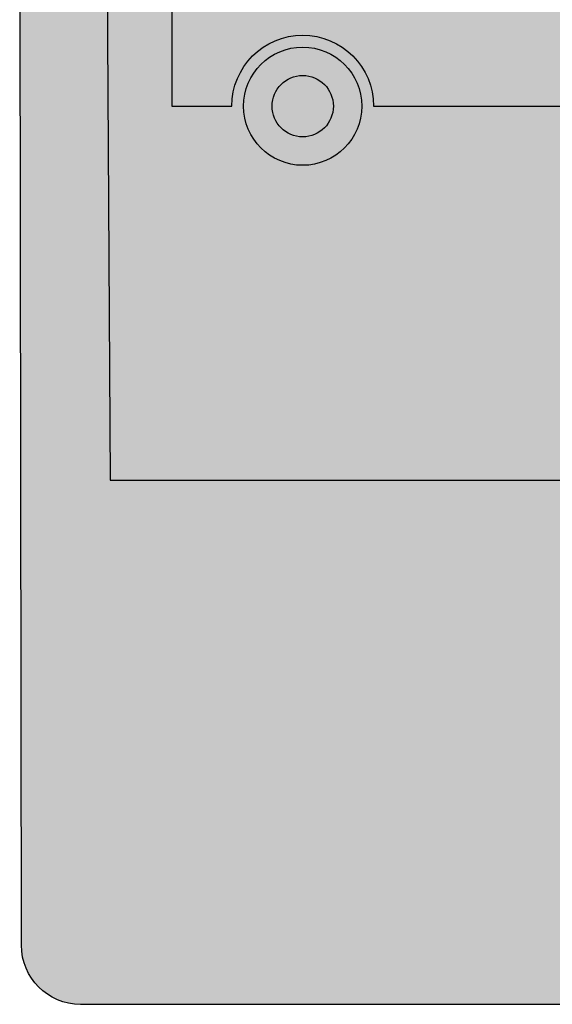
# Model space of a CAD drawing. Units: metres. Extents: x 548270 to 549446, y 6582640 to 6584188.
# Drawn here: x 549008 to 549016, y 6583237 to 6583252 of the extents above; entities that cross this region are included whole.
import ezdxf

# ---------------------------------------------------------------- set-up
doc = ezdxf.new("R2010")
doc.units = ezdxf.units.M
doc.header["$LTSCALE"] = 3
doc.linetypes.add('TOOPIIR', pattern=[7, 6, -1])
doc.layers.get('0').update_dxf_attribs({"true_color": 0x000000})
for name, color, linetype, true_color in [('0_Liiklus_nool_mark', 7, 'Continuous', 0x000000), ('0_Planpiir', 7, 'TOOPIIR', 0x990099), ('0_Tingmargid', 7, 'Continuous', 0x000000)]:
    doc.layers.add(name, color=color, linetype=linetype, true_color=true_color)

# ---------------------------------------------------------------- blocks, each defined once
blk = doc.blocks.new('bussikas')
at = {"linetype": 'ByBlock', "lineweight": -2, "true_color": 0xffffff}
h = blk.add_hatch(color=7, dxfattribs=at)
h.paths.add_polyline_path([(556352.786, 6583970.059), (556352.852, 6583958.809), (556364.102, 6583958.809), (556364.102, 6583970.082)], flags=0)
h.paths.add_polyline_path([(556362.619, 6583963.552), (556362.618, 6583963.569), (556362.618, 6583963.586), (556362.617, 6583963.603), (556362.616, 6583963.62), (556362.614, 6583963.637), (556362.612, 6583963.654), (556362.609, 6583963.671), (556362.606, 6583963.689), (556362.603, 6583963.706), (556362.599, 6583963.724), (556362.594, 6583963.741), (556362.59, 6583963.759), (556362.584, 6583963.776), (556362.579, 6583963.794), (556362.573, 6583963.811), (556362.566, 6583963.828), (556362.559, 6583963.846), (556362.551, 6583963.863), (556362.543, 6583963.88), (556362.535, 6583963.897), (556362.526, 6583963.914), (556362.517, 6583963.93), (556362.507, 6583963.946), (556362.496, 6583963.963), (556362.486, 6583963.979), (556362.474, 6583963.994), (556362.463, 6583964.01), (556362.451, 6583964.025), (556362.438, 6583964.04), (556362.426, 6583964.054), (556362.412, 6583964.069), (556362.399, 6583964.083), (556362.385, 6583964.096), (556362.371, 6583964.109), (556362.356, 6583964.122), (556362.341, 6583964.135), (556362.326, 6583964.147), (556362.311, 6583964.158), (556362.295, 6583964.169), (556362.279, 6583964.18), (556362.263, 6583964.19), (556362.246, 6583964.2), (556362.23, 6583964.21), (556362.213, 6583964.218), (556362.196, 6583964.227), (556362.179, 6583964.235), (556362.162, 6583964.243), (556362.145, 6583964.25), (556362.127, 6583964.256), (556362.11, 6583964.262), (556362.092, 6583964.268), (556362.075, 6583964.273), (556362.057, 6583964.278), (556362.04, 6583964.282), (556362.023, 6583964.286), (556362.005, 6583964.29), (556361.988, 6583964.293), (556361.97, 6583964.295), (556361.953, 6583964.297), (556361.936, 6583964.299), (556361.919, 6583964.301), (556361.902, 6583964.302), (556361.885, 6583964.302), (556361.869, 6583964.302), (556361.852, 6583964.302), (556361.835, 6583964.302), (556361.818, 6583964.301), (556361.801, 6583964.299), (556361.784, 6583964.297), (556361.767, 6583964.295), (556361.75, 6583964.293), (556361.732, 6583964.29), (556361.715, 6583964.286), (556361.697, 6583964.282), (556361.68, 6583964.278), (556361.662, 6583964.273), (556361.645, 6583964.268), (556361.627, 6583964.262), (556361.61, 6583964.256), (556361.593, 6583964.25), (556361.575, 6583964.243), (556361.558, 6583964.235), (556361.541, 6583964.227), (556361.524, 6583964.218), (556361.507, 6583964.21), (556361.491, 6583964.2), (556361.474, 6583964.19), (556361.458, 6583964.18), (556361.442, 6583964.169), (556361.427, 6583964.158), (556361.411, 6583964.147), (556361.396, 6583964.135), (556361.381, 6583964.122), (556361.366, 6583964.109), (556361.352, 6583964.096), (556361.338, 6583964.083), (556361.325, 6583964.069), (556361.312, 6583964.054), (556361.299, 6583964.04), (556361.286, 6583964.025), (556361.274, 6583964.01), (556361.263, 6583963.994), (556361.252, 6583963.979), (556361.241, 6583963.963), (556361.231, 6583963.946), (556361.221, 6583963.93), (556361.211, 6583963.914), (556361.202, 6583963.897), (556361.194, 6583963.88), (556361.186, 6583963.863), (556361.178, 6583963.846), (556361.171, 6583963.828), (556361.165, 6583963.811), (556361.158, 6583963.794), (556361.153, 6583963.776), (556361.148, 6583963.759), (556361.143, 6583963.741), (556361.138, 6583963.724), (556361.135, 6583963.706), (556361.131, 6583963.689), (556361.128, 6583963.671), (556361.126, 6583963.654), (556361.123, 6583963.637), (556361.122, 6583963.62), (556361.12, 6583963.603), (556361.119, 6583963.586), (556361.119, 6583963.569), (556361.119, 6583963.552), (556361.119, 6583963.536), (556361.119, 6583963.519), (556361.12, 6583963.502), (556361.122, 6583963.485), (556361.123, 6583963.468), (556361.126, 6583963.451), (556361.128, 6583963.433), (556361.131, 6583963.416), (556361.135, 6583963.398), (556361.138, 6583963.381), (556361.143, 6583963.363), (556361.148, 6583963.346), (556361.153, 6583963.328), (556361.158, 6583963.311), (556361.165, 6583963.294), (556361.171, 6583963.276), (556361.178, 6583963.259), (556361.186, 6583963.242), (556361.194, 6583963.225), (556361.202, 6583963.208), (556361.211, 6583963.191), (556361.221, 6583963.174), (556361.231, 6583963.158), (556361.241, 6583963.142), (556361.252, 6583963.126), (556361.263, 6583963.11), (556361.274, 6583963.095), (556361.286, 6583963.08), (556361.299, 6583963.065), (556361.312, 6583963.05), (556361.325, 6583963.036), (556361.338, 6583963.022), (556361.352, 6583963.008), (556361.366, 6583962.995), (556361.381, 6583962.982), (556361.396, 6583962.97), (556361.411, 6583962.958), (556361.427, 6583962.946), (556361.442, 6583962.935), (556361.458, 6583962.925), (556361.474, 6583962.914), (556361.491, 6583962.904), (556361.507, 6583962.895), (556361.524, 6583962.886), (556361.541, 6583962.878), (556361.558, 6583962.87), (556361.575, 6583962.862), (556361.593, 6583962.855), (556361.61, 6583962.848), (556361.627, 6583962.842), (556361.645, 6583962.836), (556361.662, 6583962.831), (556361.68, 6583962.826), (556361.697, 6583962.822), (556361.715, 6583962.818), (556361.732, 6583962.815), (556361.75, 6583962.812), (556361.767, 6583962.809), (556361.784, 6583962.807), (556361.801, 6583962.805), (556361.818, 6583962.804), (556361.835, 6583962.803), (556361.852, 6583962.802), (556361.869, 6583962.802), (556361.885, 6583962.802), (556361.902, 6583962.803), (556361.919, 6583962.804), (556361.936, 6583962.805), (556361.953, 6583962.807), (556361.97, 6583962.809), (556361.988, 6583962.812), (556362.005, 6583962.815), (556362.023, 6583962.818), (556362.04, 6583962.822), (556362.057, 6583962.826), (556362.075, 6583962.831), (556362.092, 6583962.836), (556362.11, 6583962.842), (556362.127, 6583962.848), (556362.145, 6583962.855), (556362.162, 6583962.862), (556362.179, 6583962.87), (556362.196, 6583962.878), (556362.213, 6583962.886), (556362.23, 6583962.895), (556362.246, 6583962.904), (556362.263, 6583962.914), (556362.279, 6583962.925), (556362.295, 6583962.935), (556362.311, 6583962.946), (556362.326, 6583962.958), (556362.341, 6583962.97), (556362.356, 6583962.982), (556362.371, 6583962.995), (556362.385, 6583963.008), (556362.399, 6583963.022), (556362.412, 6583963.036), (556362.426, 6583963.05), (556362.438, 6583963.065), (556362.451, 6583963.08), (556362.463, 6583963.095), (556362.474, 6583963.11), (556362.486, 6583963.126), (556362.496, 6583963.142), (556362.507, 6583963.158), (556362.517, 6583963.174), (556362.526, 6583963.191), (556362.535, 6583963.208), (556362.543, 6583963.225), (556362.551, 6583963.242), (556362.559, 6583963.259), (556362.566, 6583963.276), (556362.573, 6583963.294), (556362.579, 6583963.311), (556362.584, 6583963.328), (556362.59, 6583963.346), (556362.594, 6583963.363), (556362.599, 6583963.381), (556362.603, 6583963.398), (556362.606, 6583963.416), (556362.609, 6583963.433), (556362.612, 6583963.451), (556362.614, 6583963.468), (556362.616, 6583963.485), (556362.617, 6583963.502), (556362.618, 6583963.519), (556362.618, 6583963.536)], flags=0)
h.paths.add_polyline_path([(556356.048, 6583963.552), (556356.048, 6583963.569), (556356.047, 6583963.586), (556356.046, 6583963.603), (556356.045, 6583963.62), (556356.043, 6583963.637), (556356.041, 6583963.654), (556356.039, 6583963.671), (556356.036, 6583963.689), (556356.032, 6583963.706), (556356.028, 6583963.724), (556356.024, 6583963.741), (556356.019, 6583963.759), (556356.014, 6583963.776), (556356.008, 6583963.794), (556356.002, 6583963.811), (556355.996, 6583963.828), (556355.988, 6583963.846), (556355.981, 6583963.863), (556355.973, 6583963.88), (556355.964, 6583963.897), (556355.955, 6583963.914), (556355.946, 6583963.93), (556355.936, 6583963.946), (556355.926, 6583963.963), (556355.915, 6583963.979), (556355.904, 6583963.994), (556355.892, 6583964.01), (556355.88, 6583964.025), (556355.868, 6583964.04), (556355.855, 6583964.054), (556355.842, 6583964.069), (556355.829, 6583964.083), (556355.815, 6583964.096), (556355.8, 6583964.109), (556355.786, 6583964.122), (556355.771, 6583964.135), (556355.756, 6583964.147), (556355.74, 6583964.158), (556355.725, 6583964.169), (556355.709, 6583964.18), (556355.692, 6583964.19), (556355.676, 6583964.2), (556355.659, 6583964.21), (556355.643, 6583964.218), (556355.626, 6583964.227), (556355.609, 6583964.235), (556355.592, 6583964.243), (556355.574, 6583964.25), (556355.557, 6583964.256), (556355.539, 6583964.262), (556355.522, 6583964.268), (556355.505, 6583964.273), (556355.487, 6583964.278), (556355.47, 6583964.282), (556355.452, 6583964.286), (556355.435, 6583964.29), (556355.417, 6583964.293), (556355.4, 6583964.295), (556355.383, 6583964.297), (556355.366, 6583964.299), (556355.349, 6583964.301), (556355.332, 6583964.302), (556355.315, 6583964.302), (556355.298, 6583964.302), (556355.282, 6583964.302), (556355.265, 6583964.302), (556355.248, 6583964.301), (556355.231, 6583964.299), (556355.214, 6583964.297), (556355.196, 6583964.295), (556355.179, 6583964.293), (556355.162, 6583964.29), (556355.144, 6583964.286), (556355.127, 6583964.282), (556355.109, 6583964.278), (556355.092, 6583964.273), (556355.074, 6583964.268), (556355.057, 6583964.262), (556355.039, 6583964.256), (556355.022, 6583964.25), (556355.005, 6583964.243), (556354.988, 6583964.235), (556354.971, 6583964.227), (556354.954, 6583964.218), (556354.937, 6583964.21), (556354.92, 6583964.2), (556354.904, 6583964.19), (556354.888, 6583964.18), (556354.872, 6583964.169), (556354.856, 6583964.158), (556354.841, 6583964.147), (556354.825, 6583964.135), (556354.811, 6583964.122), (556354.796, 6583964.109), (556354.782, 6583964.096), (556354.768, 6583964.083), (556354.754, 6583964.069), (556354.741, 6583964.054), (556354.728, 6583964.04), (556354.716, 6583964.025), (556354.704, 6583964.01), (556354.692, 6583963.994), (556354.681, 6583963.979), (556354.67, 6583963.963), (556354.66, 6583963.946), (556354.65, 6583963.93), (556354.641, 6583963.914), (556354.632, 6583963.897), (556354.623, 6583963.88), (556354.615, 6583963.863), (556354.608, 6583963.846), (556354.601, 6583963.828), (556354.594, 6583963.811), (556354.588, 6583963.794), (556354.582, 6583963.776), (556354.577, 6583963.759), (556354.572, 6583963.741), (556354.568, 6583963.724), (556354.564, 6583963.706), (556354.561, 6583963.689), (556354.558, 6583963.671), (556354.555, 6583963.654), (556354.553, 6583963.637), (556354.551, 6583963.62), (556354.55, 6583963.603), (556354.549, 6583963.586), (556354.548, 6583963.569), (556354.548, 6583963.552), (556354.548, 6583963.536), (556354.549, 6583963.519), (556354.55, 6583963.502), (556354.551, 6583963.485), (556354.553, 6583963.468), (556354.555, 6583963.451), (556354.558, 6583963.433), (556354.561, 6583963.416), (556354.564, 6583963.398), (556354.568, 6583963.381), (556354.572, 6583963.363), (556354.577, 6583963.346), (556354.582, 6583963.328), (556354.588, 6583963.311), (556354.594, 6583963.294), (556354.601, 6583963.276), (556354.608, 6583963.259), (556354.615, 6583963.242), (556354.623, 6583963.225), (556354.632, 6583963.208), (556354.641, 6583963.191), (556354.65, 6583963.174), (556354.66, 6583963.158), (556354.67, 6583963.142), (556354.681, 6583963.126), (556354.692, 6583963.11), (556354.704, 6583963.095), (556354.716, 6583963.08), (556354.728, 6583963.065), (556354.741, 6583963.05), (556354.754, 6583963.036), (556354.768, 6583963.022), (556354.782, 6583963.008), (556354.796, 6583962.995), (556354.811, 6583962.982), (556354.825, 6583962.97), (556354.841, 6583962.958), (556354.856, 6583962.946), (556354.872, 6583962.935), (556354.888, 6583962.925), (556354.904, 6583962.914), (556354.92, 6583962.904), (556354.937, 6583962.895), (556354.954, 6583962.886), (556354.971, 6583962.878), (556354.988, 6583962.87), (556355.005, 6583962.862), (556355.022, 6583962.855), (556355.039, 6583962.848), (556355.057, 6583962.842), (556355.074, 6583962.836), (556355.092, 6583962.831), (556355.109, 6583962.826), (556355.127, 6583962.822), (556355.144, 6583962.818), (556355.162, 6583962.815), (556355.179, 6583962.812), (556355.196, 6583962.809), (556355.214, 6583962.807), (556355.231, 6583962.805), (556355.248, 6583962.804), (556355.265, 6583962.803), (556355.282, 6583962.802), (556355.298, 6583962.802), (556355.315, 6583962.802), (556355.332, 6583962.803), (556355.349, 6583962.804), (556355.366, 6583962.805), (556355.383, 6583962.807), (556355.4, 6583962.809), (556355.417, 6583962.812), (556355.435, 6583962.815), (556355.452, 6583962.818), (556355.47, 6583962.822), (556355.487, 6583962.826), (556355.505, 6583962.831), (556355.522, 6583962.836), (556355.539, 6583962.842), (556355.557, 6583962.848), (556355.574, 6583962.855), (556355.592, 6583962.862), (556355.609, 6583962.87), (556355.626, 6583962.878), (556355.643, 6583962.886), (556355.659, 6583962.895), (556355.676, 6583962.904), (556355.692, 6583962.914), (556355.709, 6583962.925), (556355.725, 6583962.935), (556355.74, 6583962.946), (556355.756, 6583962.958), (556355.771, 6583962.97), (556355.786, 6583962.982), (556355.8, 6583962.995), (556355.815, 6583963.008), (556355.829, 6583963.022), (556355.842, 6583963.036), (556355.855, 6583963.05), (556355.868, 6583963.065), (556355.88, 6583963.08), (556355.892, 6583963.095), (556355.904, 6583963.11), (556355.915, 6583963.126), (556355.926, 6583963.142), (556355.936, 6583963.158), (556355.946, 6583963.174), (556355.955, 6583963.191), (556355.964, 6583963.208), (556355.973, 6583963.225), (556355.981, 6583963.242), (556355.988, 6583963.259), (556355.996, 6583963.276), (556356.002, 6583963.294), (556356.008, 6583963.311), (556356.014, 6583963.328), (556356.019, 6583963.346), (556356.024, 6583963.363), (556356.028, 6583963.381), (556356.032, 6583963.398), (556356.036, 6583963.416), (556356.039, 6583963.433), (556356.041, 6583963.451), (556356.043, 6583963.468), (556356.045, 6583963.485), (556356.046, 6583963.502), (556356.047, 6583963.519), (556356.048, 6583963.536)], flags=0)
h.paths.add_polyline_path([(556362.769, 6583963.552), (556363.299, 6583963.552), (556363.332, 6583966.226), (556362.582, 6583966.976), (556354.419, 6583966.976), (556353.669, 6583966.226), (556353.636, 6583965.052), (556353.636, 6583963.552), (556354.398, 6583963.552), (556354.398, 6583963.572), (556354.399, 6583963.592), (556354.4, 6583963.613), (556354.402, 6583963.633), (556354.404, 6583963.654), (556354.407, 6583963.674), (556354.41, 6583963.695), (556354.413, 6583963.716), (556354.417, 6583963.737), (556354.422, 6583963.758), (556354.427, 6583963.779), (556354.433, 6583963.8), (556354.439, 6583963.821), (556354.446, 6583963.842), (556354.453, 6583963.863), (556354.461, 6583963.884), (556354.47, 6583963.904), (556354.479, 6583963.925), (556354.489, 6583963.945), (556354.499, 6583963.966), (556354.509, 6583963.986), (556354.521, 6583964.006), (556354.533, 6583964.025), (556354.545, 6583964.045), (556354.558, 6583964.064), (556354.571, 6583964.083), (556354.585, 6583964.101), (556354.599, 6583964.12), (556354.614, 6583964.137), (556354.63, 6583964.155), (556354.646, 6583964.172), (556354.662, 6583964.189), (556354.678, 6583964.205), (556354.696, 6583964.221), (556354.713, 6583964.236), (556354.731, 6583964.251), (556354.749, 6583964.265), (556354.768, 6583964.279), (556354.787, 6583964.293), (556354.806, 6583964.306), (556354.825, 6583964.318), (556354.845, 6583964.33), (556354.865, 6583964.341), (556354.885, 6583964.352), (556354.905, 6583964.362), (556354.926, 6583964.372), (556354.946, 6583964.381), (556354.967, 6583964.389), (556354.988, 6583964.397), (556355.009, 6583964.404), (556355.03, 6583964.411), (556355.051, 6583964.418), (556355.072, 6583964.423), (556355.093, 6583964.428), (556355.113, 6583964.433), (556355.134, 6583964.437), (556355.155, 6583964.441), (556355.176, 6583964.444), (556355.197, 6583964.447), (556355.217, 6583964.449), (556355.238, 6583964.45), (556355.258, 6583964.451), (556355.278, 6583964.452), (556355.298, 6583964.452), (556355.318, 6583964.452), (556355.338, 6583964.451), (556355.359, 6583964.45), (556355.379, 6583964.449), (556355.4, 6583964.447), (556355.42, 6583964.444), (556355.441, 6583964.441), (556355.462, 6583964.437), (556355.483, 6583964.433), (556355.504, 6583964.428), (556355.525, 6583964.423), (556355.546, 6583964.418), (556355.567, 6583964.411), (556355.588, 6583964.404), (556355.609, 6583964.397), (556355.629, 6583964.389), (556355.65, 6583964.381), (556355.671, 6583964.372), (556355.691, 6583964.362), (556355.712, 6583964.352), (556355.732, 6583964.341), (556355.752, 6583964.33), (556355.771, 6583964.318), (556355.791, 6583964.306), (556355.81, 6583964.293), (556355.829, 6583964.279), (556355.847, 6583964.265), (556355.865, 6583964.251), (556355.883, 6583964.236), (556355.901, 6583964.221), (556355.918, 6583964.205), (556355.935, 6583964.189), (556355.951, 6583964.172), (556355.967, 6583964.155), (556355.982, 6583964.137), (556355.997, 6583964.12), (556356.011, 6583964.101), (556356.025, 6583964.083), (556356.039, 6583964.064), (556356.051, 6583964.045), (556356.064, 6583964.025), (556356.076, 6583964.006), (556356.087, 6583963.986), (556356.098, 6583963.966), (556356.108, 6583963.945), (556356.117, 6583963.925), (556356.126, 6583963.904), (556356.135, 6583963.884), (556356.143, 6583963.863), (556356.15, 6583963.842), (556356.157, 6583963.821), (556356.163, 6583963.8), (556356.169, 6583963.779), (556356.174, 6583963.758), (556356.179, 6583963.737), (556356.183, 6583963.716), (556356.187, 6583963.695), (556356.19, 6583963.674), (556356.192, 6583963.654), (556356.195, 6583963.633), (556356.196, 6583963.613), (556356.197, 6583963.592), (556356.198, 6583963.572), (556356.198, 6583963.552), (556360.969, 6583963.552), (556360.969, 6583963.572), (556360.97, 6583963.592), (556360.971, 6583963.613), (556360.972, 6583963.633), (556360.974, 6583963.654), (556360.977, 6583963.674), (556360.98, 6583963.695), (556360.984, 6583963.716), (556360.988, 6583963.737), (556360.992, 6583963.758), (556360.998, 6583963.779), (556361.003, 6583963.8), (556361.01, 6583963.821), (556361.016, 6583963.842), (556361.024, 6583963.863), (556361.032, 6583963.884), (556361.04, 6583963.904), (556361.049, 6583963.925), (556361.059, 6583963.945), (556361.069, 6583963.966), (556361.08, 6583963.986), (556361.091, 6583964.006), (556361.103, 6583964.025), (556361.115, 6583964.045), (556361.128, 6583964.064), (556361.142, 6583964.083), (556361.155, 6583964.101), (556361.17, 6583964.12), (556361.185, 6583964.137), (556361.2, 6583964.155), (556361.216, 6583964.172), (556361.232, 6583964.189), (556361.249, 6583964.205), (556361.266, 6583964.221), (556361.283, 6583964.236), (556361.301, 6583964.251), (556361.32, 6583964.265), (556361.338, 6583964.279), (556361.357, 6583964.293), (556361.376, 6583964.306), (556361.396, 6583964.318), (556361.415, 6583964.33), (556361.435, 6583964.341), (556361.455, 6583964.352), (556361.476, 6583964.362), (556361.496, 6583964.372), (556361.517, 6583964.381), (556361.537, 6583964.389), (556361.558, 6583964.397), (556361.579, 6583964.404), (556361.6, 6583964.411), (556361.621, 6583964.418), (556361.642, 6583964.423), (556361.663, 6583964.428), (556361.684, 6583964.433), (556361.705, 6583964.437), (556361.726, 6583964.441), (556361.746, 6583964.444), (556361.767, 6583964.447), (556361.788, 6583964.449), (556361.808, 6583964.45), (556361.828, 6583964.451), (556361.849, 6583964.452), (556361.869, 6583964.452), (556361.889, 6583964.452), (556361.909, 6583964.451), (556361.929, 6583964.45), (556361.949, 6583964.449), (556361.97, 6583964.447), (556361.991, 6583964.444), (556362.012, 6583964.441), (556362.032, 6583964.437), (556362.053, 6583964.433), (556362.074, 6583964.428), (556362.095, 6583964.423), (556362.116, 6583964.418), (556362.137, 6583964.411), (556362.158, 6583964.404), (556362.179, 6583964.397), (556362.2, 6583964.389), (556362.221, 6583964.381), (556362.241, 6583964.372), (556362.262, 6583964.362), (556362.282, 6583964.352), (556362.302, 6583964.341), (556362.322, 6583964.33), (556362.342, 6583964.318), (556362.361, 6583964.306), (556362.38, 6583964.293), (556362.399, 6583964.279), (556362.418, 6583964.265), (556362.436, 6583964.251), (556362.454, 6583964.236), (556362.471, 6583964.221), (556362.488, 6583964.205), (556362.505, 6583964.189), (556362.521, 6583964.172), (556362.537, 6583964.155), (556362.552, 6583964.137), (556362.567, 6583964.12), (556362.582, 6583964.101), (556362.596, 6583964.083), (556362.609, 6583964.064), (556362.622, 6583964.045), (556362.634, 6583964.025), (556362.646, 6583964.006), (556362.657, 6583963.986), (556362.668, 6583963.966), (556362.678, 6583963.945), (556362.688, 6583963.925), (556362.697, 6583963.904), (556362.705, 6583963.884), (556362.713, 6583963.863), (556362.721, 6583963.842), (556362.728, 6583963.821), (556362.734, 6583963.8), (556362.74, 6583963.779), (556362.745, 6583963.758), (556362.749, 6583963.737), (556362.754, 6583963.716), (556362.757, 6583963.695), (556362.76, 6583963.674), (556362.763, 6583963.654), (556362.765, 6583963.633), (556362.767, 6583963.613), (556362.768, 6583963.592), (556362.768, 6583963.572)], flags=0)
at = {"linetype": 'ByBlock', "lineweight": -2, "true_color": 0x000000}
blk.add_hatch(color=18, dxfattribs=at).paths.add_polyline_path([(556355.687, 6583963.552), (556355.687, 6583963.561), (556355.687, 6583963.57), (556355.687, 6583963.578), (556355.686, 6583963.587), (556355.685, 6583963.596), (556355.684, 6583963.605), (556355.683, 6583963.614), (556355.681, 6583963.623), (556355.679, 6583963.632), (556355.677, 6583963.641), (556355.675, 6583963.65), (556355.672, 6583963.659), (556355.67, 6583963.668), (556355.667, 6583963.678), (556355.664, 6583963.687), (556355.66, 6583963.696), (556355.656, 6583963.705), (556355.653, 6583963.713), (556355.648, 6583963.722), (556355.644, 6583963.731), (556355.639, 6583963.74), (556355.634, 6583963.748), (556355.629, 6583963.757), (556355.624, 6583963.765), (556355.618, 6583963.774), (556355.613, 6583963.782), (556355.607, 6583963.79), (556355.6, 6583963.798), (556355.594, 6583963.805), (556355.587, 6583963.813), (556355.581, 6583963.82), (556355.573, 6583963.828), (556355.566, 6583963.835), (556355.559, 6583963.841), (556355.551, 6583963.848), (556355.544, 6583963.855), (556355.536, 6583963.861), (556355.528, 6583963.867), (556355.52, 6583963.873), (556355.511, 6583963.878), (556355.503, 6583963.883), (556355.494, 6583963.889), (556355.486, 6583963.893), (556355.477, 6583963.898), (556355.468, 6583963.902), (556355.459, 6583963.907), (556355.45, 6583963.911), (556355.441, 6583963.914), (556355.432, 6583963.918), (556355.423, 6583963.921), (556355.414, 6583963.924), (556355.405, 6583963.927), (556355.396, 6583963.929), (556355.387, 6583963.931), (556355.378, 6583963.933), (556355.369, 6583963.935), (556355.36, 6583963.937), (556355.351, 6583963.938), (556355.342, 6583963.939), (556355.333, 6583963.94), (556355.324, 6583963.941), (556355.316, 6583963.941), (556355.307, 6583963.941), (556355.298, 6583963.942), (556355.29, 6583963.941), (556355.281, 6583963.941), (556355.272, 6583963.941), (556355.263, 6583963.94), (556355.254, 6583963.939), (556355.245, 6583963.938), (556355.236, 6583963.937), (556355.227, 6583963.935), (556355.218, 6583963.933), (556355.209, 6583963.931), (556355.2, 6583963.929), (556355.191, 6583963.927), (556355.182, 6583963.924), (556355.173, 6583963.921), (556355.164, 6583963.918), (556355.155, 6583963.914), (556355.146, 6583963.911), (556355.137, 6583963.907), (556355.128, 6583963.902), (556355.119, 6583963.898), (556355.111, 6583963.893), (556355.102, 6583963.889), (556355.094, 6583963.883), (556355.085, 6583963.878), (556355.077, 6583963.873), (556355.069, 6583963.867), (556355.061, 6583963.861), (556355.053, 6583963.855), (556355.045, 6583963.848), (556355.038, 6583963.841), (556355.03, 6583963.835), (556355.023, 6583963.828), (556355.016, 6583963.82), (556355.009, 6583963.813), (556355.002, 6583963.805), (556354.996, 6583963.798), (556354.99, 6583963.79), (556354.984, 6583963.782), (556354.978, 6583963.774), (556354.972, 6583963.765), (556354.967, 6583963.757), (556354.962, 6583963.748), (556354.957, 6583963.74), (556354.952, 6583963.731), (556354.948, 6583963.722), (556354.944, 6583963.713), (556354.94, 6583963.705), (556354.936, 6583963.696), (556354.933, 6583963.687), (556354.93, 6583963.678), (556354.927, 6583963.668), (556354.924, 6583963.659), (556354.921, 6583963.65), (556354.919, 6583963.641), (556354.917, 6583963.632), (556354.915, 6583963.623), (556354.914, 6583963.614), (556354.912, 6583963.605), (556354.911, 6583963.596), (556354.91, 6583963.587), (556354.91, 6583963.578), (556354.909, 6583963.57), (556354.909, 6583963.561), (556354.909, 6583963.552), (556354.909, 6583963.544), (556354.909, 6583963.535), (556354.91, 6583963.526), (556354.91, 6583963.517), (556354.911, 6583963.508), (556354.912, 6583963.499), (556354.914, 6583963.49), (556354.915, 6583963.481), (556354.917, 6583963.472), (556354.919, 6583963.463), (556354.921, 6583963.454), (556354.924, 6583963.445), (556354.927, 6583963.436), (556354.93, 6583963.427), (556354.933, 6583963.418), (556354.936, 6583963.409), (556354.94, 6583963.4), (556354.944, 6583963.391), (556354.948, 6583963.382), (556354.952, 6583963.373), (556354.957, 6583963.365), (556354.962, 6583963.356), (556354.967, 6583963.348), (556354.972, 6583963.339), (556354.978, 6583963.331), (556354.984, 6583963.323), (556354.99, 6583963.315), (556354.996, 6583963.307), (556355.002, 6583963.299), (556355.009, 6583963.292), (556355.016, 6583963.284), (556355.023, 6583963.277), (556355.03, 6583963.27), (556355.038, 6583963.263), (556355.045, 6583963.256), (556355.053, 6583963.25), (556355.061, 6583963.244), (556355.069, 6583963.238), (556355.077, 6583963.232), (556355.085, 6583963.226), (556355.094, 6583963.221), (556355.102, 6583963.216), (556355.111, 6583963.211), (556355.119, 6583963.206), (556355.128, 6583963.202), (556355.137, 6583963.198), (556355.146, 6583963.194), (556355.155, 6583963.19), (556355.164, 6583963.187), (556355.173, 6583963.184), (556355.182, 6583963.181), (556355.191, 6583963.178), (556355.2, 6583963.176), (556355.209, 6583963.173), (556355.218, 6583963.171), (556355.227, 6583963.169), (556355.236, 6583963.168), (556355.245, 6583963.167), (556355.254, 6583963.165), (556355.263, 6583963.165), (556355.272, 6583963.164), (556355.281, 6583963.163), (556355.29, 6583963.163), (556355.298, 6583963.163), (556355.307, 6583963.163), (556355.316, 6583963.163), (556355.324, 6583963.164), (556355.333, 6583963.165), (556355.342, 6583963.165), (556355.351, 6583963.167), (556355.36, 6583963.168), (556355.369, 6583963.169), (556355.378, 6583963.171), (556355.387, 6583963.173), (556355.396, 6583963.176), (556355.405, 6583963.178), (556355.414, 6583963.181), (556355.423, 6583963.184), (556355.432, 6583963.187), (556355.441, 6583963.19), (556355.45, 6583963.194), (556355.459, 6583963.198), (556355.468, 6583963.202), (556355.477, 6583963.206), (556355.486, 6583963.211), (556355.494, 6583963.216), (556355.503, 6583963.221), (556355.511, 6583963.226), (556355.52, 6583963.232), (556355.528, 6583963.238), (556355.536, 6583963.244), (556355.544, 6583963.25), (556355.551, 6583963.256), (556355.559, 6583963.263), (556355.566, 6583963.27), (556355.573, 6583963.277), (556355.581, 6583963.284), (556355.587, 6583963.292), (556355.594, 6583963.299), (556355.6, 6583963.307), (556355.607, 6583963.315), (556355.613, 6583963.323), (556355.618, 6583963.331), (556355.624, 6583963.339), (556355.629, 6583963.348), (556355.634, 6583963.356), (556355.639, 6583963.365), (556355.644, 6583963.373), (556355.648, 6583963.382), (556355.653, 6583963.391), (556355.656, 6583963.4), (556355.66, 6583963.409), (556355.664, 6583963.418), (556355.667, 6583963.427), (556355.67, 6583963.436), (556355.672, 6583963.445), (556355.675, 6583963.454), (556355.677, 6583963.463), (556355.679, 6583963.472), (556355.681, 6583963.481), (556355.683, 6583963.49), (556355.684, 6583963.499), (556355.685, 6583963.508), (556355.686, 6583963.517), (556355.687, 6583963.526), (556355.687, 6583963.535), (556355.687, 6583963.544)], flags=0)
at = {"layer": '0_Liiklus_nool_mark', "true_color": 0x0000ff}
h = blk.add_hatch(color=5, dxfattribs=at)
h.paths.add_polyline_path([(556351.727, 6583952.911), (556351.705, 6583971.143), (556351.705, 6583971.18), (556351.707, 6583971.217), (556351.709, 6583971.255), (556351.713, 6583971.292), (556351.718, 6583971.33), (556351.724, 6583971.368), (556351.731, 6583971.406), (556351.739, 6583971.443), (556351.748, 6583971.481), (556351.758, 6583971.518), (556351.77, 6583971.555), (556351.782, 6583971.592), (556351.796, 6583971.629), (556351.811, 6583971.665), (556351.827, 6583971.701), (556351.844, 6583971.736), (556351.861, 6583971.771), (556351.88, 6583971.805), (556351.9, 6583971.838), (556351.921, 6583971.871), (556351.943, 6583971.904), (556351.965, 6583971.935), (556351.989, 6583971.966), (556352.013, 6583971.996), (556352.038, 6583972.025), (556352.064, 6583972.054), (556352.09, 6583972.081), (556352.118, 6583972.108), (556352.145, 6583972.134), (556352.174, 6583972.158), (556352.202, 6583972.182), (556352.232, 6583972.205), (556364.583, 6583972.116), (556364.601, 6583972.108), (556364.618, 6583972.099), (556364.635, 6583972.091), (556364.653, 6583972.082), (556364.67, 6583972.072), (556364.687, 6583972.063), (556364.704, 6583972.052), (556364.721, 6583972.042), (556364.738, 6583972.031), (556364.755, 6583972.02), (556364.771, 6583972.009), (556364.788, 6583971.997), (556364.804, 6583971.985), (556364.82, 6583971.972), (556364.836, 6583971.959), (556364.851, 6583971.946), (556364.867, 6583971.932), (556364.882, 6583971.918), (556364.897, 6583971.904), (556364.912, 6583971.89), (556364.926, 6583971.875), (556364.94, 6583971.86), (556364.954, 6583971.844), (556364.968, 6583971.829), (556364.982, 6583971.813), (556364.995, 6583971.796), (556365.008, 6583971.78), (556365.02, 6583971.763), (556365.032, 6583971.746), (556365.044, 6583971.728), (556365.056, 6583971.711), (556365.067, 6583971.693), (556365.078, 6583971.675), (556365.088, 6583971.657), (556365.098, 6583971.639), (556365.108, 6583971.62), (556365.118, 6583971.601), (556365.127, 6583971.582), (556365.135, 6583971.563), (556365.144, 6583971.544), (556365.152, 6583971.525), (556365.159, 6583971.505), (556365.166, 6583971.486), (556365.173, 6583971.466), (556365.179, 6583971.446), (556365.185, 6583971.427), (556365.191, 6583971.407), (556365.196, 6583971.387), (556365.201, 6583971.367), (556365.205, 6583971.347), (556365.209, 6583971.327), (556365.213, 6583971.307), (556365.216, 6583971.287), (556365.219, 6583971.267), (556365.221, 6583971.247), (556365.223, 6583971.228), (556365.225, 6583971.208), (556365.227, 6583971.188), (556365.228, 6583971.168), (556365.228, 6583971.149), (556365.229, 6583971.129), (556365.228, 6583971.11), (556365.228, 6583971.09), (556365.227, 6583971.071), (556365.227, 6583952.911), (556365.227, 6583952.895), (556365.227, 6583952.878), (556365.226, 6583952.861), (556365.224, 6583952.844), (556365.222, 6583952.827), (556365.22, 6583952.81), (556365.218, 6583952.792), (556365.215, 6583952.775), (556365.211, 6583952.758), (556365.207, 6583952.74), (556365.203, 6583952.723), (556365.198, 6583952.705), (556365.193, 6583952.688), (556365.187, 6583952.67), (556365.181, 6583952.653), (556365.175, 6583952.635), (556365.168, 6583952.618), (556365.16, 6583952.601), (556365.152, 6583952.584), (556365.143, 6583952.567), (556365.135, 6583952.55), (556365.125, 6583952.534), (556365.115, 6583952.517), (556365.105, 6583952.501), (556365.094, 6583952.485), (556365.083, 6583952.469), (556365.072, 6583952.454), (556365.06, 6583952.439), (556365.047, 6583952.424), (556365.034, 6583952.409), (556365.021, 6583952.395), (556365.008, 6583952.381), (556364.994, 6583952.368), (556364.979, 6583952.354), (556364.965, 6583952.342), (556364.95, 6583952.329), (556364.935, 6583952.317), (556364.919, 6583952.306), (556364.904, 6583952.294), (556364.888, 6583952.284), (556364.871, 6583952.273), (556364.855, 6583952.264), (556364.839, 6583952.254), (556364.822, 6583952.245), (556364.805, 6583952.237), (556364.788, 6583952.229), (556364.771, 6583952.221), (556364.753, 6583952.214), (556364.736, 6583952.207), (556364.719, 6583952.201), (556364.701, 6583952.196), (556364.684, 6583952.19), (556364.666, 6583952.186), (556364.649, 6583952.181), (556364.631, 6583952.177), (556364.614, 6583952.174), (556364.596, 6583952.171), (556364.579, 6583952.168), (556364.562, 6583952.166), (556364.545, 6583952.164), (556364.528, 6583952.163), (556364.511, 6583952.162), (556364.494, 6583952.162), (556364.477, 6583952.161), (556352.477, 6583952.161), (556352.461, 6583952.162), (556352.444, 6583952.162), (556352.427, 6583952.163), (556352.41, 6583952.164), (556352.393, 6583952.166), (556352.375, 6583952.168), (556352.358, 6583952.171), (556352.341, 6583952.174), (556352.323, 6583952.177), (556352.306, 6583952.181), (556352.288, 6583952.186), (556352.271, 6583952.19), (556352.253, 6583952.196), (556352.236, 6583952.201), (556352.219, 6583952.207), (556352.201, 6583952.214), (556352.184, 6583952.221), (556352.167, 6583952.229), (556352.15, 6583952.237), (556352.133, 6583952.245), (556352.116, 6583952.254), (556352.099, 6583952.264), (556352.083, 6583952.273), (556352.067, 6583952.284), (556352.051, 6583952.294), (556352.035, 6583952.306), (556352.02, 6583952.317), (556352.005, 6583952.329), (556351.99, 6583952.342), (556351.975, 6583952.354), (556351.961, 6583952.368), (556351.947, 6583952.381), (556351.933, 6583952.395), (556351.92, 6583952.409), (556351.907, 6583952.424), (556351.895, 6583952.439), (556351.883, 6583952.454), (556351.871, 6583952.469), (556351.86, 6583952.485), (556351.85, 6583952.501), (556351.839, 6583952.517), (556351.829, 6583952.534), (556351.82, 6583952.55), (556351.811, 6583952.567), (556351.803, 6583952.584), (556351.795, 6583952.601), (556351.787, 6583952.618), (556351.78, 6583952.635), (556351.773, 6583952.653), (556351.767, 6583952.67), (556351.761, 6583952.688), (556351.756, 6583952.705), (556351.751, 6583952.723), (556351.747, 6583952.74), (556351.743, 6583952.758), (556351.74, 6583952.775), (556351.737, 6583952.792), (556351.734, 6583952.81), (556351.732, 6583952.827), (556351.73, 6583952.844), (556351.729, 6583952.861), (556351.728, 6583952.878), (556351.727, 6583952.895)], flags=0)
h.paths.add_polyline_path([(556352.786, 6583970.059), (556352.852, 6583958.809), (556364.102, 6583958.809), (556364.102, 6583970.082)], flags=0)
at = {"layer": '0_Tingmargid'}
h = blk.add_hatch(color=256, dxfattribs=at)
h.paths.add_polyline_path([(556362.769, 6583963.552), (556363.299, 6583963.552), (556363.332, 6583966.226), (556362.582, 6583966.976), (556354.419, 6583966.976), (556353.669, 6583966.226), (556353.636, 6583965.052), (556353.636, 6583963.552), (556354.398, 6583963.552), (556354.398, 6583963.572), (556354.399, 6583963.592), (556354.4, 6583963.613), (556354.402, 6583963.633), (556354.404, 6583963.654), (556354.407, 6583963.674), (556354.41, 6583963.695), (556354.413, 6583963.716), (556354.417, 6583963.737), (556354.422, 6583963.758), (556354.427, 6583963.779), (556354.433, 6583963.8), (556354.439, 6583963.821), (556354.446, 6583963.842), (556354.453, 6583963.863), (556354.461, 6583963.884), (556354.47, 6583963.904), (556354.479, 6583963.925), (556354.489, 6583963.945), (556354.499, 6583963.966), (556354.509, 6583963.986), (556354.521, 6583964.006), (556354.533, 6583964.025), (556354.545, 6583964.045), (556354.558, 6583964.064), (556354.571, 6583964.083), (556354.585, 6583964.101), (556354.599, 6583964.12), (556354.614, 6583964.137), (556354.63, 6583964.155), (556354.646, 6583964.172), (556354.662, 6583964.189), (556354.678, 6583964.205), (556354.696, 6583964.221), (556354.713, 6583964.236), (556354.731, 6583964.251), (556354.749, 6583964.265), (556354.768, 6583964.279), (556354.787, 6583964.293), (556354.806, 6583964.306), (556354.825, 6583964.318), (556354.845, 6583964.33), (556354.865, 6583964.341), (556354.885, 6583964.352), (556354.905, 6583964.362), (556354.926, 6583964.372), (556354.946, 6583964.381), (556354.967, 6583964.389), (556354.988, 6583964.397), (556355.009, 6583964.404), (556355.03, 6583964.411), (556355.051, 6583964.418), (556355.072, 6583964.423), (556355.093, 6583964.428), (556355.113, 6583964.433), (556355.134, 6583964.437), (556355.155, 6583964.441), (556355.176, 6583964.444), (556355.197, 6583964.447), (556355.217, 6583964.449), (556355.238, 6583964.45), (556355.258, 6583964.451), (556355.278, 6583964.452), (556355.298, 6583964.452), (556355.318, 6583964.452), (556355.338, 6583964.451), (556355.359, 6583964.45), (556355.379, 6583964.449), (556355.4, 6583964.447), (556355.42, 6583964.444), (556355.441, 6583964.441), (556355.462, 6583964.437), (556355.483, 6583964.433), (556355.504, 6583964.428), (556355.525, 6583964.423), (556355.546, 6583964.418), (556355.567, 6583964.411), (556355.588, 6583964.404), (556355.609, 6583964.397), (556355.629, 6583964.389), (556355.65, 6583964.381), (556355.671, 6583964.372), (556355.691, 6583964.362), (556355.712, 6583964.352), (556355.732, 6583964.341), (556355.752, 6583964.33), (556355.771, 6583964.318), (556355.791, 6583964.306), (556355.81, 6583964.293), (556355.829, 6583964.279), (556355.847, 6583964.265), (556355.865, 6583964.251), (556355.883, 6583964.236), (556355.901, 6583964.221), (556355.918, 6583964.205), (556355.935, 6583964.189), (556355.951, 6583964.172), (556355.967, 6583964.155), (556355.982, 6583964.137), (556355.997, 6583964.12), (556356.011, 6583964.101), (556356.025, 6583964.083), (556356.039, 6583964.064), (556356.051, 6583964.045), (556356.064, 6583964.025), (556356.076, 6583964.006), (556356.087, 6583963.986), (556356.098, 6583963.966), (556356.108, 6583963.945), (556356.117, 6583963.925), (556356.126, 6583963.904), (556356.135, 6583963.884), (556356.143, 6583963.863), (556356.15, 6583963.842), (556356.157, 6583963.821), (556356.163, 6583963.8), (556356.169, 6583963.779), (556356.174, 6583963.758), (556356.179, 6583963.737), (556356.183, 6583963.716), (556356.187, 6583963.695), (556356.19, 6583963.674), (556356.192, 6583963.654), (556356.195, 6583963.633), (556356.196, 6583963.613), (556356.197, 6583963.592), (556356.198, 6583963.572), (556356.198, 6583963.552), (556360.969, 6583963.552), (556360.969, 6583963.572), (556360.97, 6583963.592), (556360.971, 6583963.613), (556360.972, 6583963.633), (556360.974, 6583963.654), (556360.977, 6583963.674), (556360.98, 6583963.695), (556360.984, 6583963.716), (556360.988, 6583963.737), (556360.992, 6583963.758), (556360.998, 6583963.779), (556361.003, 6583963.8), (556361.01, 6583963.821), (556361.016, 6583963.842), (556361.024, 6583963.863), (556361.032, 6583963.884), (556361.04, 6583963.904), (556361.049, 6583963.925), (556361.059, 6583963.945), (556361.069, 6583963.966), (556361.08, 6583963.986), (556361.091, 6583964.006), (556361.103, 6583964.025), (556361.115, 6583964.045), (556361.128, 6583964.064), (556361.142, 6583964.083), (556361.155, 6583964.101), (556361.17, 6583964.12), (556361.185, 6583964.137), (556361.2, 6583964.155), (556361.216, 6583964.172), (556361.232, 6583964.189), (556361.249, 6583964.205), (556361.266, 6583964.221), (556361.283, 6583964.236), (556361.301, 6583964.251), (556361.32, 6583964.265), (556361.338, 6583964.279), (556361.357, 6583964.293), (556361.376, 6583964.306), (556361.396, 6583964.318), (556361.415, 6583964.33), (556361.435, 6583964.341), (556361.455, 6583964.352), (556361.476, 6583964.362), (556361.496, 6583964.372), (556361.517, 6583964.381), (556361.537, 6583964.389), (556361.558, 6583964.397), (556361.579, 6583964.404), (556361.6, 6583964.411), (556361.621, 6583964.418), (556361.642, 6583964.423), (556361.663, 6583964.428), (556361.684, 6583964.433), (556361.705, 6583964.437), (556361.726, 6583964.441), (556361.746, 6583964.444), (556361.767, 6583964.447), (556361.788, 6583964.449), (556361.808, 6583964.45), (556361.828, 6583964.451), (556361.849, 6583964.452), (556361.869, 6583964.452), (556361.889, 6583964.452), (556361.909, 6583964.451), (556361.929, 6583964.45), (556361.949, 6583964.449), (556361.97, 6583964.447), (556361.991, 6583964.444), (556362.012, 6583964.441), (556362.032, 6583964.437), (556362.053, 6583964.433), (556362.074, 6583964.428), (556362.095, 6583964.423), (556362.116, 6583964.418), (556362.137, 6583964.411), (556362.158, 6583964.404), (556362.179, 6583964.397), (556362.2, 6583964.389), (556362.221, 6583964.381), (556362.241, 6583964.372), (556362.262, 6583964.362), (556362.282, 6583964.352), (556362.302, 6583964.341), (556362.322, 6583964.33), (556362.342, 6583964.318), (556362.361, 6583964.306), (556362.38, 6583964.293), (556362.399, 6583964.279), (556362.418, 6583964.265), (556362.436, 6583964.251), (556362.454, 6583964.236), (556362.471, 6583964.221), (556362.488, 6583964.205), (556362.505, 6583964.189), (556362.521, 6583964.172), (556362.537, 6583964.155), (556362.552, 6583964.137), (556362.567, 6583964.12), (556362.582, 6583964.101), (556362.596, 6583964.083), (556362.609, 6583964.064), (556362.622, 6583964.045), (556362.634, 6583964.025), (556362.646, 6583964.006), (556362.657, 6583963.986), (556362.668, 6583963.966), (556362.678, 6583963.945), (556362.688, 6583963.925), (556362.697, 6583963.904), (556362.705, 6583963.884), (556362.713, 6583963.863), (556362.721, 6583963.842), (556362.728, 6583963.821), (556362.734, 6583963.8), (556362.74, 6583963.779), (556362.745, 6583963.758), (556362.749, 6583963.737), (556362.754, 6583963.716), (556362.757, 6583963.695), (556362.76, 6583963.674), (556362.763, 6583963.654), (556362.765, 6583963.633), (556362.767, 6583963.613), (556362.768, 6583963.592), (556362.768, 6583963.572)], flags=0)
h.paths.add_polyline_path([(556358.555, 6583965.202), (556358.555, 6583966.826), (556355.89, 6583966.826), (556355.89, 6583965.202)], flags=0)
h.paths.add_polyline_path([(556355.74, 6583966.826), (556354.481, 6583966.826), (556353.817, 6583966.162), (556353.79, 6583965.202), (556355.74, 6583965.202)], flags=0)
h.paths.add_polyline_path([(556358.705, 6583965.202), (556361.371, 6583965.202), (556361.371, 6583966.826), (556358.705, 6583966.826)], flags=0)
h.paths.add_polyline_path([(556363.169, 6583965.202), (556363.181, 6583966.165), (556362.52, 6583966.826), (556361.521, 6583966.826), (556361.521, 6583965.202)], flags=0)
h = blk.add_hatch(color=256, dxfattribs=at)
h.paths.add_polyline_path([(556356.048, 6583963.552), (556356.048, 6583963.569), (556356.047, 6583963.586), (556356.046, 6583963.603), (556356.045, 6583963.62), (556356.043, 6583963.637), (556356.041, 6583963.654), (556356.039, 6583963.671), (556356.036, 6583963.689), (556356.032, 6583963.706), (556356.028, 6583963.724), (556356.024, 6583963.741), (556356.019, 6583963.759), (556356.014, 6583963.776), (556356.008, 6583963.794), (556356.002, 6583963.811), (556355.996, 6583963.828), (556355.988, 6583963.846), (556355.981, 6583963.863), (556355.973, 6583963.88), (556355.964, 6583963.897), (556355.955, 6583963.914), (556355.946, 6583963.93), (556355.936, 6583963.946), (556355.926, 6583963.963), (556355.915, 6583963.979), (556355.904, 6583963.994), (556355.892, 6583964.01), (556355.88, 6583964.025), (556355.868, 6583964.04), (556355.855, 6583964.054), (556355.842, 6583964.069), (556355.829, 6583964.083), (556355.815, 6583964.096), (556355.8, 6583964.109), (556355.786, 6583964.122), (556355.771, 6583964.135), (556355.756, 6583964.147), (556355.74, 6583964.158), (556355.725, 6583964.169), (556355.709, 6583964.18), (556355.692, 6583964.19), (556355.676, 6583964.2), (556355.659, 6583964.21), (556355.643, 6583964.218), (556355.626, 6583964.227), (556355.609, 6583964.235), (556355.592, 6583964.243), (556355.574, 6583964.25), (556355.557, 6583964.256), (556355.539, 6583964.262), (556355.522, 6583964.268), (556355.505, 6583964.273), (556355.487, 6583964.278), (556355.47, 6583964.282), (556355.452, 6583964.286), (556355.435, 6583964.29), (556355.417, 6583964.293), (556355.4, 6583964.295), (556355.383, 6583964.297), (556355.366, 6583964.299), (556355.349, 6583964.301), (556355.332, 6583964.302), (556355.315, 6583964.302), (556355.298, 6583964.302), (556355.282, 6583964.302), (556355.265, 6583964.302), (556355.248, 6583964.301), (556355.231, 6583964.299), (556355.214, 6583964.297), (556355.196, 6583964.295), (556355.179, 6583964.293), (556355.162, 6583964.29), (556355.144, 6583964.286), (556355.127, 6583964.282), (556355.109, 6583964.278), (556355.092, 6583964.273), (556355.074, 6583964.268), (556355.057, 6583964.262), (556355.039, 6583964.256), (556355.022, 6583964.25), (556355.005, 6583964.243), (556354.988, 6583964.235), (556354.971, 6583964.227), (556354.954, 6583964.218), (556354.937, 6583964.21), (556354.92, 6583964.2), (556354.904, 6583964.19), (556354.888, 6583964.18), (556354.872, 6583964.169), (556354.856, 6583964.158), (556354.841, 6583964.147), (556354.825, 6583964.135), (556354.811, 6583964.122), (556354.796, 6583964.109), (556354.782, 6583964.096), (556354.768, 6583964.083), (556354.754, 6583964.069), (556354.741, 6583964.054), (556354.728, 6583964.04), (556354.716, 6583964.025), (556354.704, 6583964.01), (556354.692, 6583963.994), (556354.681, 6583963.979), (556354.67, 6583963.963), (556354.66, 6583963.946), (556354.65, 6583963.93), (556354.641, 6583963.914), (556354.632, 6583963.897), (556354.623, 6583963.88), (556354.615, 6583963.863), (556354.608, 6583963.846), (556354.601, 6583963.828), (556354.594, 6583963.811), (556354.588, 6583963.794), (556354.582, 6583963.776), (556354.577, 6583963.759), (556354.572, 6583963.741), (556354.568, 6583963.724), (556354.564, 6583963.706), (556354.561, 6583963.689), (556354.558, 6583963.671), (556354.555, 6583963.654), (556354.553, 6583963.637), (556354.551, 6583963.62), (556354.55, 6583963.603), (556354.549, 6583963.586), (556354.548, 6583963.569), (556354.548, 6583963.552), (556354.548, 6583963.536), (556354.549, 6583963.519), (556354.55, 6583963.502), (556354.551, 6583963.485), (556354.553, 6583963.468), (556354.555, 6583963.451), (556354.558, 6583963.433), (556354.561, 6583963.416), (556354.564, 6583963.398), (556354.568, 6583963.381), (556354.572, 6583963.363), (556354.577, 6583963.346), (556354.582, 6583963.328), (556354.588, 6583963.311), (556354.594, 6583963.294), (556354.601, 6583963.276), (556354.608, 6583963.259), (556354.615, 6583963.242), (556354.623, 6583963.225), (556354.632, 6583963.208), (556354.641, 6583963.191), (556354.65, 6583963.174), (556354.66, 6583963.158), (556354.67, 6583963.142), (556354.681, 6583963.126), (556354.692, 6583963.11), (556354.704, 6583963.095), (556354.716, 6583963.08), (556354.728, 6583963.065), (556354.741, 6583963.05), (556354.754, 6583963.036), (556354.768, 6583963.022), (556354.782, 6583963.008), (556354.796, 6583962.995), (556354.811, 6583962.982), (556354.825, 6583962.97), (556354.841, 6583962.958), (556354.856, 6583962.946), (556354.872, 6583962.935), (556354.888, 6583962.925), (556354.904, 6583962.914), (556354.92, 6583962.904), (556354.937, 6583962.895), (556354.954, 6583962.886), (556354.971, 6583962.878), (556354.988, 6583962.87), (556355.005, 6583962.862), (556355.022, 6583962.855), (556355.039, 6583962.848), (556355.057, 6583962.842), (556355.074, 6583962.836), (556355.092, 6583962.831), (556355.109, 6583962.826), (556355.127, 6583962.822), (556355.144, 6583962.818), (556355.162, 6583962.815), (556355.179, 6583962.812), (556355.196, 6583962.809), (556355.214, 6583962.807), (556355.231, 6583962.805), (556355.248, 6583962.804), (556355.265, 6583962.803), (556355.282, 6583962.802), (556355.298, 6583962.802), (556355.315, 6583962.802), (556355.332, 6583962.803), (556355.349, 6583962.804), (556355.366, 6583962.805), (556355.383, 6583962.807), (556355.4, 6583962.809), (556355.417, 6583962.812), (556355.435, 6583962.815), (556355.452, 6583962.818), (556355.47, 6583962.822), (556355.487, 6583962.826), (556355.505, 6583962.831), (556355.522, 6583962.836), (556355.539, 6583962.842), (556355.557, 6583962.848), (556355.574, 6583962.855), (556355.592, 6583962.862), (556355.609, 6583962.87), (556355.626, 6583962.878), (556355.643, 6583962.886), (556355.659, 6583962.895), (556355.676, 6583962.904), (556355.692, 6583962.914), (556355.709, 6583962.925), (556355.725, 6583962.935), (556355.74, 6583962.946), (556355.756, 6583962.958), (556355.771, 6583962.97), (556355.786, 6583962.982), (556355.8, 6583962.995), (556355.815, 6583963.008), (556355.829, 6583963.022), (556355.842, 6583963.036), (556355.855, 6583963.05), (556355.868, 6583963.065), (556355.88, 6583963.08), (556355.892, 6583963.095), (556355.904, 6583963.11), (556355.915, 6583963.126), (556355.926, 6583963.142), (556355.936, 6583963.158), (556355.946, 6583963.174), (556355.955, 6583963.191), (556355.964, 6583963.208), (556355.973, 6583963.225), (556355.981, 6583963.242), (556355.988, 6583963.259), (556355.996, 6583963.276), (556356.002, 6583963.294), (556356.008, 6583963.311), (556356.014, 6583963.328), (556356.019, 6583963.346), (556356.024, 6583963.363), (556356.028, 6583963.381), (556356.032, 6583963.398), (556356.036, 6583963.416), (556356.039, 6583963.433), (556356.041, 6583963.451), (556356.043, 6583963.468), (556356.045, 6583963.485), (556356.046, 6583963.502), (556356.047, 6583963.519), (556356.048, 6583963.536)], flags=0)
h.paths.add_polyline_path([(556355.687, 6583963.552), (556355.687, 6583963.561), (556355.687, 6583963.57), (556355.687, 6583963.578), (556355.686, 6583963.587), (556355.685, 6583963.596), (556355.684, 6583963.605), (556355.683, 6583963.614), (556355.681, 6583963.623), (556355.679, 6583963.632), (556355.677, 6583963.641), (556355.675, 6583963.65), (556355.672, 6583963.659), (556355.67, 6583963.668), (556355.667, 6583963.678), (556355.664, 6583963.687), (556355.66, 6583963.696), (556355.656, 6583963.705), (556355.653, 6583963.713), (556355.648, 6583963.722), (556355.644, 6583963.731), (556355.639, 6583963.74), (556355.634, 6583963.748), (556355.629, 6583963.757), (556355.624, 6583963.765), (556355.618, 6583963.774), (556355.613, 6583963.782), (556355.607, 6583963.79), (556355.6, 6583963.798), (556355.594, 6583963.805), (556355.587, 6583963.813), (556355.581, 6583963.82), (556355.573, 6583963.828), (556355.566, 6583963.835), (556355.559, 6583963.841), (556355.551, 6583963.848), (556355.544, 6583963.855), (556355.536, 6583963.861), (556355.528, 6583963.867), (556355.52, 6583963.873), (556355.511, 6583963.878), (556355.503, 6583963.883), (556355.494, 6583963.889), (556355.486, 6583963.893), (556355.477, 6583963.898), (556355.468, 6583963.902), (556355.459, 6583963.907), (556355.45, 6583963.911), (556355.441, 6583963.914), (556355.432, 6583963.918), (556355.423, 6583963.921), (556355.414, 6583963.924), (556355.405, 6583963.927), (556355.396, 6583963.929), (556355.387, 6583963.931), (556355.378, 6583963.933), (556355.369, 6583963.935), (556355.36, 6583963.937), (556355.351, 6583963.938), (556355.342, 6583963.939), (556355.333, 6583963.94), (556355.324, 6583963.941), (556355.316, 6583963.941), (556355.307, 6583963.941), (556355.298, 6583963.942), (556355.29, 6583963.941), (556355.281, 6583963.941), (556355.272, 6583963.941), (556355.263, 6583963.94), (556355.254, 6583963.939), (556355.245, 6583963.938), (556355.236, 6583963.937), (556355.227, 6583963.935), (556355.218, 6583963.933), (556355.209, 6583963.931), (556355.2, 6583963.929), (556355.191, 6583963.927), (556355.182, 6583963.924), (556355.173, 6583963.921), (556355.164, 6583963.918), (556355.155, 6583963.914), (556355.146, 6583963.911), (556355.137, 6583963.907), (556355.128, 6583963.902), (556355.119, 6583963.898), (556355.111, 6583963.893), (556355.102, 6583963.889), (556355.094, 6583963.883), (556355.085, 6583963.878), (556355.077, 6583963.873), (556355.069, 6583963.867), (556355.061, 6583963.861), (556355.053, 6583963.855), (556355.045, 6583963.848), (556355.038, 6583963.841), (556355.03, 6583963.835), (556355.023, 6583963.828), (556355.016, 6583963.82), (556355.009, 6583963.813), (556355.002, 6583963.805), (556354.996, 6583963.798), (556354.99, 6583963.79), (556354.984, 6583963.782), (556354.978, 6583963.774), (556354.972, 6583963.765), (556354.967, 6583963.757), (556354.962, 6583963.748), (556354.957, 6583963.74), (556354.952, 6583963.731), (556354.948, 6583963.722), (556354.944, 6583963.713), (556354.94, 6583963.705), (556354.936, 6583963.696), (556354.933, 6583963.687), (556354.93, 6583963.678), (556354.927, 6583963.668), (556354.924, 6583963.659), (556354.921, 6583963.65), (556354.919, 6583963.641), (556354.917, 6583963.632), (556354.915, 6583963.623), (556354.914, 6583963.614), (556354.912, 6583963.605), (556354.911, 6583963.596), (556354.91, 6583963.587), (556354.91, 6583963.578), (556354.909, 6583963.57), (556354.909, 6583963.561), (556354.909, 6583963.552), (556354.909, 6583963.544), (556354.909, 6583963.535), (556354.91, 6583963.526), (556354.91, 6583963.517), (556354.911, 6583963.508), (556354.912, 6583963.499), (556354.914, 6583963.49), (556354.915, 6583963.481), (556354.917, 6583963.472), (556354.919, 6583963.463), (556354.921, 6583963.454), (556354.924, 6583963.445), (556354.927, 6583963.436), (556354.93, 6583963.427), (556354.933, 6583963.418), (556354.936, 6583963.409), (556354.94, 6583963.4), (556354.944, 6583963.391), (556354.948, 6583963.382), (556354.952, 6583963.373), (556354.957, 6583963.365), (556354.962, 6583963.356), (556354.967, 6583963.348), (556354.972, 6583963.339), (556354.978, 6583963.331), (556354.984, 6583963.323), (556354.99, 6583963.315), (556354.996, 6583963.307), (556355.002, 6583963.299), (556355.009, 6583963.292), (556355.016, 6583963.284), (556355.023, 6583963.277), (556355.03, 6583963.27), (556355.038, 6583963.263), (556355.045, 6583963.256), (556355.053, 6583963.25), (556355.061, 6583963.244), (556355.069, 6583963.238), (556355.077, 6583963.232), (556355.085, 6583963.226), (556355.094, 6583963.221), (556355.102, 6583963.216), (556355.111, 6583963.211), (556355.119, 6583963.206), (556355.128, 6583963.202), (556355.137, 6583963.198), (556355.146, 6583963.194), (556355.155, 6583963.19), (556355.164, 6583963.187), (556355.173, 6583963.184), (556355.182, 6583963.181), (556355.191, 6583963.178), (556355.2, 6583963.176), (556355.209, 6583963.173), (556355.218, 6583963.171), (556355.227, 6583963.169), (556355.236, 6583963.168), (556355.245, 6583963.167), (556355.254, 6583963.165), (556355.263, 6583963.165), (556355.272, 6583963.164), (556355.281, 6583963.163), (556355.29, 6583963.163), (556355.298, 6583963.163), (556355.307, 6583963.163), (556355.316, 6583963.163), (556355.324, 6583963.164), (556355.333, 6583963.165), (556355.342, 6583963.165), (556355.351, 6583963.167), (556355.36, 6583963.168), (556355.369, 6583963.169), (556355.378, 6583963.171), (556355.387, 6583963.173), (556355.396, 6583963.176), (556355.405, 6583963.178), (556355.414, 6583963.181), (556355.423, 6583963.184), (556355.432, 6583963.187), (556355.441, 6583963.19), (556355.45, 6583963.194), (556355.459, 6583963.198), (556355.468, 6583963.202), (556355.477, 6583963.206), (556355.486, 6583963.211), (556355.494, 6583963.216), (556355.503, 6583963.221), (556355.511, 6583963.226), (556355.52, 6583963.232), (556355.528, 6583963.238), (556355.536, 6583963.244), (556355.544, 6583963.25), (556355.551, 6583963.256), (556355.559, 6583963.263), (556355.566, 6583963.27), (556355.573, 6583963.277), (556355.581, 6583963.284), (556355.587, 6583963.292), (556355.594, 6583963.299), (556355.6, 6583963.307), (556355.607, 6583963.315), (556355.613, 6583963.323), (556355.618, 6583963.331), (556355.624, 6583963.339), (556355.629, 6583963.348), (556355.634, 6583963.356), (556355.639, 6583963.365), (556355.644, 6583963.373), (556355.648, 6583963.382), (556355.653, 6583963.391), (556355.656, 6583963.4), (556355.66, 6583963.409), (556355.664, 6583963.418), (556355.667, 6583963.427), (556355.67, 6583963.436), (556355.672, 6583963.445), (556355.675, 6583963.454), (556355.677, 6583963.463), (556355.679, 6583963.472), (556355.681, 6583963.481), (556355.683, 6583963.49), (556355.684, 6583963.499), (556355.685, 6583963.508), (556355.686, 6583963.517), (556355.687, 6583963.526), (556355.687, 6583963.535), (556355.687, 6583963.544)], flags=0)
at = {"layer": '0_Liiklus_nool_mark'}
for p, q in [((556351.727, 6583952.911), (556351.705, 6583971.143)), ((556364.477, 6583952.161), (556352.477, 6583952.161))]:
    blk.add_line(p, q, dxfattribs=at)
blk.add_lwpolyline([(556352.786, 6583970.059), (556352.852, 6583958.809), (556364.102, 6583958.809), (556364.102, 6583970.082)], close=True, dxfattribs=at)
at = {"layer": '0_Liiklus_nool_mark', "extrusion": (0, 0, -1)}
blk.add_arc((-556352.477, 6583952.911), 0.75, 270, 0, dxfattribs=at)
at = {"layer": '0_Tingmargid'}
for p, q in [((556353.636, 6583965.052), (556353.636, 6583963.552)), ((556353.636, 6583963.552), (556354.398, 6583963.552)), ((556356.198, 6583963.552), (556360.969, 6583963.552))]:
    blk.add_line(p, q, dxfattribs=at)
for radius in [0.75, 0.389]:
    blk.add_circle((556355.298, 6583963.552), radius, dxfattribs=at)
at = {"layer": '0_Tingmargid', "extrusion": (0, 0, -1)}
blk.add_arc((-556355.298, 6583963.552), 0.9, 0, 180, dxfattribs=at)

msp = doc.modelspace()

# ---------------------------------------------------------------- block references
at = {"layer": '0_Planpiir', "xscale": 1.238617125445722, "yscale": 1.238617125445722, "zscale": 1.238617125445722}
msp.add_blockref('bussikas', (-140099.04, -1571759.371), dxfattribs=at)

doc.saveas('drawing.dxf')
